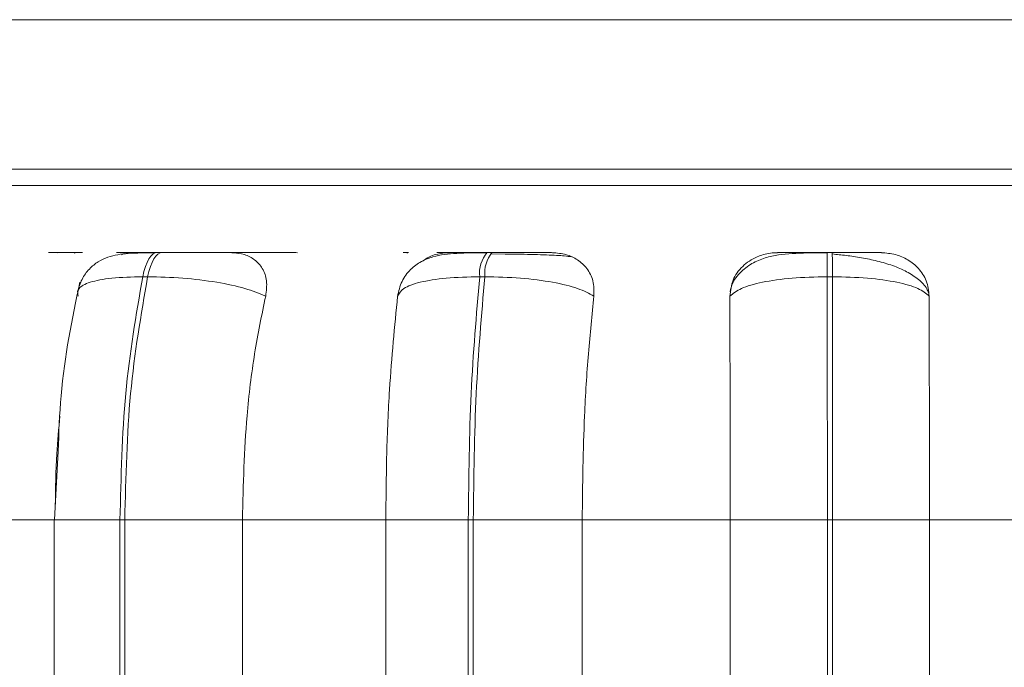
# Model space of a CAD drawing. Units: millimetres. Extents: x 1470 to 1883, y -1 to 279.
# Drawn here: x 1639 to 1640, y 99 to 100 of the extents above; entities that cross this region are included whole.
import ezdxf

# ---------------------------------------------------------------- set-up
doc = ezdxf.new("R2010")
doc.units = ezdxf.units.MM
doc.header["$PDSIZE"] = -1
doc.layers.add('DIMENSIONS', color=7, linetype='Continuous')
doc.styles.get("Standard").update_dxf_attribs({"font": 'arial.ttf'})
doc.dimstyles.new('ISO-25 - ab', dxfattribs={"dimtxt": 2.5, "dimasz": 2.5, "dimexe": 1.25, "dimexo": 0.625, "dimtad": 1, "dimdec": 0, "dimlfac": 20, "dimrnd": 5, "dimzin": 1, "dimtxsty": 'Standard', "dimcen": 2.5, "dimadec": 0, "dimazin": 0, "dimtfac": 1, "dimtdec": 0, "dimtmove": 0, "dimatfit": 3, "dimfxl": 1, "dimlwd": 15, "dimlwe": 15, "dimarcsym": 0})

# ---------------------------------------------------------------- blocks, each defined once
blk = doc.blocks.new('*D29')
at = {"layer": 'Defpoints', "color": 0, "lineweight": 15, "transparency": 16777216}
for p in [(1640.67137, 135.73681), (1639.62237, 98.59165), (1657.80322, 98.59165)]:
    blk.add_point(p, dxfattribs=at)
at = {"layer": 'DIMENSIONS', "color": 0, "lineweight": 15, "transparency": 16777216}
for p, q in [((1641.29637, 135.73681), (1659.05322, 135.73681)), ((1657.80322, 133.23681), (1657.80322, 101.09165)), ((1640.24737, 98.59165), (1659.05322, 98.59165))]:
    blk.add_line(p, q, dxfattribs=at)
for points in [[(1657.38655, 133.23681), (1658.21988, 133.23681), (1657.80322, 135.73681)], [(1657.38655, 101.09165), (1658.21988, 101.09165), (1657.80322, 98.59165)]]:
    blk.add_solid(points, dxfattribs=at)
at = {"layer": 'DIMENSIONS', "color": 0, "lineweight": 15, "transparency": 16777216, "insert": (1655.57607, 117.16423), "char_height": 2.5, "attachment_point": 5, "rotation": 90}
blk.add_mtext('745 [29,2"]', dxfattribs=at)
blk = doc.blocks.new('*D31')
at = {"layer": 'Defpoints', "color": 0, "lineweight": 15, "transparency": 16777216}
for p in [(1643.13137, 171.22181), (1639.4015, 98.59165), (1667.87941, 98.59165)]:
    blk.add_point(p, dxfattribs=at)
at = {"layer": 'DIMENSIONS', "color": 0, "lineweight": 15, "transparency": 16777216}
for p, q in [((1643.75637, 171.22181), (1669.12941, 171.22181)), ((1667.87941, 168.72181), (1667.87941, 101.09165)), ((1640.0265, 98.59165), (1669.12941, 98.59165))]:
    blk.add_line(p, q, dxfattribs=at)
for points in [[(1667.46275, 168.72181), (1668.29608, 168.72181), (1667.87941, 171.22181)], [(1667.46275, 101.09165), (1668.29608, 101.09165), (1667.87941, 98.59165)]]:
    blk.add_solid(points, dxfattribs=at)
at = {"layer": 'DIMENSIONS', "color": 0, "lineweight": 15, "transparency": 16777216, "insert": (1665.65226, 134.90673), "char_height": 2.5, "attachment_point": 5, "rotation": 90}
blk.add_mtext('1455 [57,2"]', dxfattribs=at)
blk = doc.blocks.new('*D32')
at = {"layer": 'Defpoints', "color": 0, "lineweight": 15, "transparency": 16777216}
for p in [(1640.67137, 100.34927), (1583.87137, 100.21416), (1640.67137, 89.48088)]:
    blk.add_point(p, dxfattribs=at)
at = {"layer": 'DIMENSIONS', "color": 0, "lineweight": 15, "transparency": 16777216}
for p, q in [((1640.67137, 99.72427), (1640.67137, 88.23088)), ((1583.87137, 99.58916), (1583.87137, 88.23088)), ((1586.37137, 89.48088), (1638.17137, 89.48088))]:
    blk.add_line(p, q, dxfattribs=at)
for points in [[(1586.37137, 89.89755), (1586.37137, 89.06422), (1583.87137, 89.48088)], [(1638.17137, 89.89755), (1638.17137, 89.06422), (1640.67137, 89.48088)]]:
    blk.add_solid(points, dxfattribs=at)
at = {"layer": 'DIMENSIONS', "color": 0, "lineweight": 15, "transparency": 16777216, "insert": (1612.27137, 91.70803), "char_height": 2.5, "attachment_point": 5}
blk.add_mtext('1135 [44,7"]', dxfattribs=at)

msp = doc.modelspace()

# ---------------------------------------------------------------- linework, layer by layer
at = {"color": 7, "linetype": 'Continuous', "lineweight": 15}
for p, q in [((1637.82137, 99.7081), (1639.92137, 99.7081)), ((1637.82137, 99.5581), (1639.92137, 99.5581)), ((1638.72962, 99.47473), (1638.72475, 99.47473)), ((1638.80965, 99.47473), (1638.8047, 99.47473)), ((1639.05676, 99.47473), (1639.05161, 99.47473)), ((1639.14082, 99.47473), (1639.13564, 99.47473)), ((1639.15378, 99.47307), (1639.13869, 99.47315)), ((1639.48212, 99.47473), (1639.47686, 99.47473)), ((1638.79509, 99.45039), (1638.79014, 99.45039)), ((1639.1283, 99.45039), (1639.13348, 99.45039)), ((1639.48224, 99.45039), (1639.47697, 99.45039)), ((1638.70528, 99.27531), (1638.70167, 99.20665)), ((1638.56685, 99.20665), (1638.70201, 99.20665)), ((1638.7013, 99.20665), (1638.7013, 98.85665)), ((1638.76735, 99.20665), (1638.77217, 99.20665)), ((1638.76735, 98.85665), (1638.76735, 99.20665)), ((1638.77217, 99.20665), (1638.89013, 99.20665)), ((1638.77217, 99.20665), (1638.77217, 98.85665)), ((1638.89013, 99.20665), (1639.03411, 99.20665)), ((1638.89013, 99.20665), (1638.89013, 98.85665)), ((1639.03411, 98.85665), (1639.03411, 99.20665)), ((1639.03411, 99.20665), (1639.11686, 99.20665)), ((1639.11686, 99.20665), (1639.12191, 99.20665)), ((1639.11686, 98.85665), (1639.11686, 99.20665)), ((1639.12191, 99.20665), (1639.23116, 99.20665)), ((1639.12191, 99.20665), (1639.12191, 98.85665)), ((1639.23116, 99.20665), (1639.37958, 99.20665)), ((1639.23116, 99.20665), (1639.23116, 98.85665)), ((1639.37958, 99.20665), (1639.47722, 99.20665)), ((1639.37958, 98.85665), (1639.37958, 99.20665)), ((1639.47722, 98.85665), (1639.47722, 99.20665)), ((1639.47722, 99.20665), (1639.48235, 99.20665)), ((1639.48235, 99.20665), (1639.48235, 98.85665)), ((1639.48235, 99.20665), (1639.57958, 99.20665)), ((1639.57958, 99.20665), (1639.72792, 99.20665)), ((1639.57958, 99.20665), (1639.57958, 98.85665))]:
    msp.add_line(p, q, dxfattribs=at)
at = {"color": 8, "linetype": 'Continuous', "lineweight": 15}
for p, q in [((1637.82137, 99.54192), (1639.1633, 99.54192)), ((1639.1633, 99.54192), (1641.29236, 99.54192)), ((1638.72962, 99.47473), (1638.72969, 99.47473)), ((1638.80965, 99.47473), (1638.80972, 99.47473)), ((1638.7013, 99.20665), (1638.76735, 99.20665))]:
    msp.add_line(p, q, dxfattribs=at)
at = {"color": 8, "linetype": 'Continuous', "lineweight": 15, "flags": 128}
for points in [[(1638.72143, 99.47396), (1638.72237, 99.47434), (1638.72482, 99.47473)], [(1639.0568, 99.47473), (1639.05542, 99.47434), (1639.05506, 99.4741)]]:
    msp.add_lwpolyline(points, dxfattribs=at)
at = {"color": 7, "linetype": 'Continuous', "lineweight": 15, "flags": 128}
for points in [[(1638.79014, 99.45039), (1638.79138, 99.45572), (1638.79285, 99.46053), (1638.79452, 99.46473), (1638.79636, 99.46827), (1638.79834, 99.47108), (1638.80042, 99.47312), (1638.80258, 99.47434), (1638.80477, 99.47473)], [(1638.80972, 99.47473), (1638.80753, 99.47434), (1638.80537, 99.47312), (1638.80329, 99.47108), (1638.80131, 99.46827), (1638.79947, 99.46473), (1638.7978, 99.46053), (1638.79633, 99.45572), (1638.79509, 99.45039)]]:
    msp.add_lwpolyline(points, dxfattribs=at)
at = {"color": 7, "linetype": 'Continuous', "lineweight": 15}
for centre, radius, start, end in [((1639.16103, 99.45377), 0.03291, 140.4199, 185.88601), ((1639.16622, 99.45377), 0.03291, 140.41991, 185.88601), ((1637.81423, 99.45464), 1.66275, 359.85359, 0.69239), ((1637.81949, 99.45464), 1.66276, 359.85359, 0.69239)]:
    msp.add_arc(centre, radius, start, end, dxfattribs=at)
for points, knots in [([(1641.2345, 99.5581), (1641.23534, 99.5581), (1641.23824, 99.5581), (1641.21511, 99.5581), (1641.16623, 99.5581), (1641.08835, 99.5581), (1640.99076, 99.5581), (1640.88079, 99.5581), (1640.76495, 99.5581), (1640.63487, 99.5581), (1640.49145, 99.5581), (1640.33729, 99.5581), (1640.17501, 99.5581), (1640.00666, 99.5581), (1639.81799, 99.5581), (1639.61027, 99.5581), (1639.38825, 99.5581), (1639.17189, 99.5581), (1638.96006, 99.5581), (1638.75199, 99.5581), (1638.56633, 99.5581), (1638.40528, 99.5581), (1638.26793, 99.5581), (1638.14217, 99.5581), (1638.02958, 99.5581), (1637.93309, 99.5581), (1637.86308, 99.5581), (1637.83206, 99.5581), (1637.82137, 99.5581)], [0, 0, 0, 0, 0.017884, 0.061613, 0.105338, 0.150421, 0.196773, 0.233005, 0.269242, 0.306244, 0.343253, 0.380255, 0.417264, 0.453495, 0.489732, 0.536079, 0.581162, 0.624892, 0.668617, 0.7137, 0.760051, 0.796283, 0.83252, 0.869523, 0.906531, 0.943534, 0.980542, 1, 1, 1, 1]), ([(1638.72482, 99.47473), (1638.7213, 99.47473), (1638.7142, 99.47473), (1638.70598, 99.47471), (1638.69992, 99.47468), (1638.69538, 99.47464), (1638.69526, 99.47456), (1638.70167, 99.4745), (1638.70487, 99.47447)], [0, 0, 0, 0, 0.124079, 0.250107, 0.373363, 0.500728, 0.750054, 1, 1, 1, 1]), ([(1638.80262, 99.47435), (1638.79327, 99.47428), (1638.77566, 99.47414), (1638.75856, 99.47178), (1638.74539, 99.46581), (1638.7363, 99.45846), (1638.72861, 99.44815), (1638.72601, 99.43941), (1638.72472, 99.43507)], [0, 0, 0, 0, 0.275233, 0.51825, 0.636758, 0.756858, 0.878942, 1, 1, 1, 1]), ([(1638.77184, 99.47447), (1638.76891, 99.4745), (1638.76305, 99.47456), (1638.76393, 99.47464), (1638.76904, 99.47468), (1638.77549, 99.47471), (1638.78403, 99.47473), (1638.79126, 99.47473), (1638.79484, 99.47473)], [0, 0, 0, 0, 0.2499483, 0.4992767, 0.6269368, 0.7499011, 0.8760666, 1, 1, 1, 1]), ([(1638.76877, 99.47238), (1638.7707, 99.473), (1638.77491, 99.47435), (1638.77907, 99.47443), (1638.78134, 99.47447)], [0, 0, 0, 0, 0.457106, 1, 1, 1, 1]), ([(1638.78134, 99.47447), (1638.77844, 99.4745), (1638.77267, 99.47456), (1638.77366, 99.47464), (1638.77884, 99.47468), (1638.78534, 99.47471), (1638.79393, 99.47473), (1638.80117, 99.47473), (1638.80477, 99.47473)], [0, 0, 0, 0, 0.249946, 0.499272, 0.626637, 0.749893, 0.875921, 1, 1, 1, 1]), ([(1638.87946, 99.47447), (1638.87695, 99.4745), (1638.87195, 99.47456), (1638.85813, 99.47464), (1638.84456, 99.47468), (1638.83312, 99.47471), (1638.82118, 99.47473), (1638.81352, 99.47473), (1638.80972, 99.47473)], [0, 0, 0, 0, 0.249948, 0.499277, 0.626937, 0.749901, 0.876067, 1, 1, 1, 1]), ([(1638.94554, 99.47447), (1638.94332, 99.4745), (1638.93888, 99.47456), (1638.92564, 99.47464), (1638.91239, 99.47468), (1638.9011, 99.47471), (1638.88919, 99.47473), (1638.88145, 99.47473), (1638.87762, 99.47473)], [0, 0, 0, 0, 0.249946, 0.499272, 0.626637, 0.749893, 0.875921, 1, 1, 1, 1]), ([(1638.87946, 99.47447), (1638.88386, 99.47408), (1638.89264, 99.47329), (1638.90322, 99.46746), (1638.91108, 99.45856), (1638.91552, 99.44612), (1638.91421, 99.43616), (1638.91353, 99.43098)], [0, 0, 0, 0, 0.17776, 0.354822, 0.546328, 0.763534, 1, 1, 1, 1]), ([(1639.13459, 99.47435), (1639.12451, 99.47431), (1639.10507, 99.47422), (1639.08494, 99.47202), (1639.0694, 99.46596), (1639.05847, 99.45795), (1639.04939, 99.44613), (1639.04702, 99.43584), (1639.04583, 99.43065)], [0, 0, 0, 0, 0.2510955, 0.4845019, 0.6044998, 0.7313071, 0.8647574, 1, 1, 1, 1]), ([(1639.07085, 99.46597), (1639.0731, 99.4675), (1639.0791, 99.47158), (1639.0892, 99.47402), (1639.09618, 99.47436), (1639.09853, 99.47447)], [0, 0, 0, 0, 0.284867, 0.759439, 1, 1, 1, 1]), ([(1639.08853, 99.47447), (1639.08693, 99.4745), (1639.08373, 99.47456), (1639.08814, 99.47464), (1639.09578, 99.47468), (1639.10389, 99.47471), (1639.11376, 99.47473), (1639.12145, 99.47473), (1639.12526, 99.47473)], [0, 0, 0, 0, 0.249948, 0.499277, 0.626937, 0.749901, 0.876067, 1, 1, 1, 1]), ([(1639.13567, 99.47473), (1639.13185, 99.47473), (1639.12415, 99.47473), (1639.11423, 99.47471), (1639.10609, 99.47468), (1639.09837, 99.47464), (1639.09385, 99.47456), (1639.09697, 99.4745), (1639.09853, 99.47447)], [0, 0, 0, 0, 0.124079, 0.250107, 0.373363, 0.500728, 0.750054, 1, 1, 1, 1]), ([(1639.20132, 99.47447), (1639.20016, 99.4745), (1639.19785, 99.47456), (1639.18686, 99.47464), (1639.17492, 99.47468), (1639.16429, 99.47471), (1639.15269, 99.47473), (1639.14478, 99.47473), (1639.14086, 99.47473)], [0, 0, 0, 0, 0.2499483, 0.4992767, 0.6269368, 0.7499011, 0.8760666, 1, 1, 1, 1]), ([(1639.22023, 99.4702), (1639.21835, 99.47055), (1639.21408, 99.47134), (1639.19951, 99.4721), (1639.18341, 99.47261), (1639.16937, 99.47289), (1639.15911, 99.47304), (1639.15388, 99.47307), (1639.15378, 99.47307)], [0, 0, 0, 0, 0.237546, 0.537905, 0.689907, 0.843031, 0.996925, 1, 1, 1, 1]), ([(1639.20132, 99.47447), (1639.20597, 99.47408), (1639.21524, 99.47329), (1639.22718, 99.46746), (1639.2367, 99.45856), (1639.2431, 99.44612), (1639.243, 99.43616), (1639.24295, 99.43098)], [0, 0, 0, 0, 0.1777603, 0.3548217, 0.5463285, 0.7635337, 1, 1, 1, 1]), ([(1639.37939, 99.43098), (1639.38001, 99.43641), (1639.38126, 99.4473), (1639.39118, 99.46117), (1639.40479, 99.47027), (1639.41765, 99.47406), (1639.42475, 99.47437), (1639.42714, 99.47447)], [0, 0, 0, 0, 0.247972, 0.496314, 0.73292, 0.910158, 1, 1, 1, 1]), ([(1639.47687, 99.47435), (1639.46623, 99.47431), (1639.44533, 99.47422), (1639.42217, 99.47196), (1639.40427, 99.4657), (1639.39166, 99.45714), (1639.38237, 99.44659), (1639.38032, 99.43816), (1639.3796, 99.43518)], [0, 0, 0, 0, 0.254847, 0.500321, 0.629974, 0.769539, 0.918369, 1, 1, 1, 1]), ([(1639.42714, 99.47447), (1639.42696, 99.4745), (1639.4266, 99.47456), (1639.43451, 99.47464), (1639.44452, 99.47468), (1639.45407, 99.47471), (1639.465, 99.47473), (1639.47293, 99.47473), (1639.47686, 99.47473)], [0, 0, 0, 0, 0.249946, 0.499272, 0.626637, 0.749893, 0.875921, 1, 1, 1, 1]), ([(1639.53147, 99.47447), (1639.53169, 99.4745), (1639.53214, 99.47456), (1639.52433, 99.47464), (1639.51438, 99.47468), (1639.50487, 99.47471), (1639.49397, 99.47473), (1639.48605, 99.47473), (1639.48212, 99.47473)], [0, 0, 0, 0, 0.249948, 0.499277, 0.626937, 0.749901, 0.876067, 1, 1, 1, 1]), ([(1639.57871, 99.43414), (1639.57822, 99.43551), (1639.57645, 99.44042), (1639.56904, 99.4477), (1639.55739, 99.45556), (1639.54317, 99.46163), (1639.52766, 99.46619), (1639.51177, 99.46943), (1639.4963, 99.4717), (1639.48674, 99.47268), (1639.48215, 99.47315)], [0, 0, 0, 0, 0.059687, 0.212442, 0.360511, 0.503532, 0.639761, 0.768355, 0.888679, 1, 1, 1, 1]), ([(1639.53147, 99.47447), (1639.53622, 99.47408), (1639.54571, 99.47329), (1639.55865, 99.46746), (1639.56954, 99.45856), (1639.5777, 99.44612), (1639.57881, 99.43616), (1639.57939, 99.43098)], [0, 0, 0, 0, 0.17776, 0.354822, 0.546328, 0.763534, 1, 1, 1, 1]), ([(1638.72541, 99.43098), (1638.72505, 99.43362), (1638.72432, 99.439), (1638.73616, 99.44516), (1638.75784, 99.44953), (1638.77928, 99.4501), (1638.79014, 99.45039)], [0, 0, 0, 0, 0.236569, 0.482311, 0.737989, 1, 1, 1, 1]), ([(1638.91353, 99.43098), (1638.90708, 99.43362), (1638.89394, 99.439), (1638.86465, 99.44516), (1638.83, 99.44953), (1638.80682, 99.4501), (1638.79509, 99.45039)], [0, 0, 0, 0, 0.236569, 0.482311, 0.737989, 1, 1, 1, 1]), ([(1639.04589, 99.43098), (1639.04737, 99.43362), (1639.05038, 99.439), (1639.06752, 99.44516), (1639.09376, 99.44953), (1639.11669, 99.4501), (1639.1283, 99.45039)], [0, 0, 0, 0, 0.236569, 0.482311, 0.737989, 1, 1, 1, 1]), ([(1639.24295, 99.43098), (1639.23804, 99.43362), (1639.22805, 99.439), (1639.20211, 99.44516), (1639.16934, 99.44953), (1639.14553, 99.4501), (1639.13348, 99.45039)], [0, 0, 0, 0, 0.236569, 0.482311, 0.737989, 1, 1, 1, 1]), ([(1639.37939, 99.43098), (1639.38266, 99.43362), (1639.38931, 99.439), (1639.41124, 99.44516), (1639.44124, 99.44953), (1639.46497, 99.4501), (1639.47697, 99.45039)], [0, 0, 0, 0, 0.236569, 0.482311, 0.737989, 1, 1, 1, 1]), ([(1639.57939, 99.43098), (1639.57618, 99.43362), (1639.56964, 99.439), (1639.54784, 99.44516), (1639.51795, 99.44953), (1639.49424, 99.4501), (1639.48224, 99.45039)], [0, 0, 0, 0, 0.236569, 0.482311, 0.737989, 1, 1, 1, 1]), ([(1638.72707, 99.44475), (1638.71936, 99.40801), (1638.70822, 99.35492), (1638.70598, 99.29406), (1638.70528, 99.27531)], [0, 0, 0, 0, 0.691814, 1, 1, 1, 1]), ([(1638.91353, 99.43098), (1638.90963, 99.41204), (1638.90182, 99.37417), (1638.89252, 99.29894), (1638.89104, 99.24171), (1638.89013, 99.20665)], [0, 0, 0, 0, 0.279282, 0.558458, 1, 1, 1, 1]), ([(1639.03411, 99.20665), (1639.0343, 99.22876), (1639.03467, 99.273), (1639.03803, 99.35061), (1639.0429, 99.40044), (1639.04589, 99.43098)], [0, 0, 0, 0, 0.279114, 0.558227, 1, 1, 1, 1]), ([(1639.24295, 99.43098), (1639.24098, 99.41204), (1639.23706, 99.37417), (1639.23236, 99.29894), (1639.23162, 99.24171), (1639.23116, 99.20665)], [0, 0, 0, 0, 0.279282, 0.558458, 1, 1, 1, 1]), ([(1639.37958, 99.20665), (1639.37957, 99.22876), (1639.37956, 99.273), (1639.37952, 99.35061), (1639.37944, 99.40044), (1639.37939, 99.43098)], [0, 0, 0, 0, 0.279114, 0.558227, 1, 1, 1, 1]), ([(1639.57939, 99.43098), (1639.57943, 99.41204), (1639.57949, 99.37417), (1639.57956, 99.29894), (1639.57957, 99.24171), (1639.57958, 99.20665)], [0, 0, 0, 0, 0.279282, 0.558458, 1, 1, 1, 1]), ([(1638.7024, 99.22057), (1638.70261, 99.23811), (1638.70298, 99.26864), (1638.70589, 99.29792), (1638.70713, 99.31038)], [0, 0, 0, 0, 0.574417, 1, 1, 1, 1])]:
    msp.add_open_spline(points, degree=3, knots=knots, dxfattribs=at)
for points in [[(1638.76735, 99.20665), (1638.76834, 99.24955), (1638.77033, 99.33536), (1638.78353, 99.41205), (1638.79014, 99.45039)], [(1638.79509, 99.45039), (1638.78846, 99.41205), (1638.77522, 99.33536), (1638.77319, 99.24955), (1638.77217, 99.20665)], [(1639.11686, 99.20665), (1639.11735, 99.24955), (1639.11834, 99.33536), (1639.12498, 99.41205), (1639.1283, 99.45039)], [(1639.13348, 99.45039), (1639.13014, 99.41205), (1639.12346, 99.33536), (1639.12243, 99.24955), (1639.12191, 99.20665)], [(1639.47722, 99.20665), (1639.4772, 99.24955), (1639.47716, 99.33536), (1639.47704, 99.41205), (1639.47697, 99.45039)], [(1639.48224, 99.45039), (1639.48228, 99.41205), (1639.48236, 99.33536), (1639.48235, 99.24955), (1639.48235, 99.20665)]]:
    msp.add_open_spline(points, degree=3, dxfattribs=at)

# ---------------------------------------------------------------- dimensions: what is measured, and where the dimension line sits
at = {"layer": 'DIMENSIONS', "lineweight": 15}
for base, p1, p2, picture, middle in [((1667.87941, 98.59165), (1643.13137, 171.22181), (1639.4015, 98.59165), '*D31', (1665.65226, 134.90673)), ((1657.80322, 98.59165), (1640.67137, 135.73681), (1639.62237, 98.59165), '*D29', (1655.57607, 117.16423))]:
    dim = msp.add_linear_dim(base=base, p1=p1, p2=p2, angle=90, dimstyle='ISO-25 - ab', dxfattribs=at)
    dim.commit()
    dim.dimension.update_dxf_attribs({"geometry": picture, "text_midpoint": middle})
dim = msp.add_linear_dim(base=(1640.67137, 89.48088), p1=(1583.87137, 100.21416), p2=(1640.67137, 100.34927), dimstyle='ISO-25 - ab', dxfattribs=at)
dim.commit()
dim.dimension.update_dxf_attribs({"geometry": '*D32', "text_midpoint": (1612.27137, 91.70803)})

doc.saveas('drawing.dxf')
